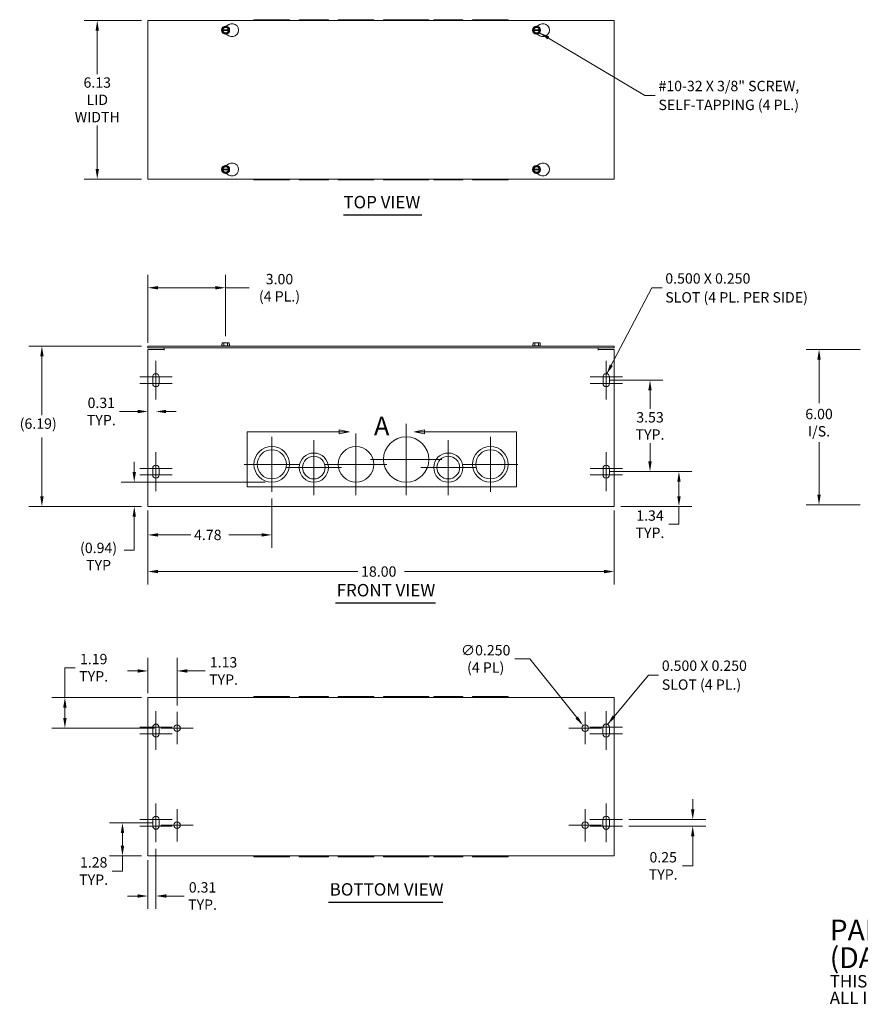
# Model space of a CAD drawing. Units: inches. Extents: x 6.3 to 64.1, y 2.1 to 40.1.
# Drawn here: x 6.3 to 38.8, y 2.1 to 40.1 of the extents above; entities that cross this region are included whole.
import ezdxf

# ---------------------------------------------------------------- set-up
doc = ezdxf.new("R2010")
doc.units = ezdxf.units.IN
doc.header["$LTSCALE"] = 4
doc.header["$MEASUREMENT"] = 0
for name, color, linetype, lineweight in [('Center Mark (ANSI)', 7, 'Continuous', 5), ('Detail Boundary (ANSI)', 7, 'Continuous', 5), ('Dimension (ANSI)', 7, 'Continuous', 5), ('Symbol (ANSI)', 7, 'Continuous', 5), ('Visible (ANSI)', 7, 'Continuous', 5)]:
    doc.layers.add(name, color=color, linetype=linetype, lineweight=lineweight)
doc.styles.add('Label Text (ANSI)', font='tahoma.ttf')
doc.styles.add('Note Text (ANSI)', font='RomanS.shx')
doc.styles.add('ROMANS', font='romans.shx')
doc.styles.add('Text Style168', font='tahoma.ttf')
doc.dimstyles.new('Default (ANSI)', dxfattribs={"dimscale": 4, "dimtxt": 0.1, "dimasz": 0.098425, "dimexe": 0.125, "dimexo": 0.0625, "dimgap": 0.031496, "dimtad": 0, "dimtih": 1, "dimtoh": 1, "dimrnd": 1e-08, "dimzin": 0, "dimdsep": 46, "dimtxsty": 'ROMANS', "dimcen": 0.09, "dimdle": 0.393701, "dimclrd": 256, "dimclre": 256, "dimclrt": 256, "dimadec": 0, "dimazin": 0, "dimtfac": 1, "dimtofl": 0, "dimtmove": 0, "dimatfit": 3, "dimfxl": 1, "dimtolj": 1, "dimtzin": 0, "dimlwd": -1, "dimlwe": -1, "dimarcsym": 0})
doc.dimstyles.new('Default (ANSI)$7', dxfattribs={"dimscale": 4, "dimtxt": 0.1, "dimasz": 0.098425, "dimexe": 0.125, "dimexo": 0.0625, "dimgap": 0.031496, "dimtad": 0, "dimtih": 1, "dimtoh": 1, "dimrnd": 1e-08, "dimzin": 0, "dimdsep": 46, "dimtxsty": 'ROMANS', "dimcen": 0.09, "dimdle": 0.393701, "dimclrd": 256, "dimclre": 256, "dimclrt": 256, "dimadec": 0, "dimazin": 0, "dimtfac": 1, "dimtofl": 0, "dimtmove": 0, "dimatfit": 3, "dimfxl": 1, "dimtolj": 1, "dimtzin": 0, "dimlwd": -1, "dimlwe": -1, "dimarcsym": 0})

# ---------------------------------------------------------------- blocks, each defined once
blk = doc.blocks.new('*D4')
at = {"layer": 'Defpoints', "color": 0, "transparency": 16777216}
for p in [(9.329, 40.047), (11.283, 40.047), (11.283, 33.922)]:
    blk.add_point(p, dxfattribs=at)
at = {"layer": 'Dimension (ANSI)', "transparency": 16777216}
for p, q in [((11.033, 40.047), (8.829, 40.047)), ((9.329, 39.654), (9.329, 37.979)), ((9.329, 34.316), (9.329, 35.99)), ((11.033, 33.922), (8.829, 33.922))]:
    blk.add_line(p, q, dxfattribs=at)
for points in [[(9.263, 39.654), (9.394, 39.654), (9.329, 40.047)], [(9.263, 34.316), (9.394, 34.316), (9.329, 33.922)]]:
    blk.add_solid(points, dxfattribs=at)
at = {"layer": 'Dimension (ANSI)', "transparency": 16777216, "insert": (9.329, 36.985), "char_height": 0.4, "attachment_point": 5, "style": 'ROMANS'}
blk.add_mtext('\\A1;\\fromans|b0|i0;\\H0.4000;6.13\\P\\fromans|b0|i0;\\H0.4000;LID\\P\\fromans|b0|i0;\\H0.4000;WIDTH', dxfattribs=at)
blk = doc.blocks.new('*D5')
at = {"layer": 'Defpoints', "color": 0, "transparency": 16777216}
for p in [(7.193, 27.47), (11.283, 27.47), (11.283, 21.283)]:
    blk.add_point(p, dxfattribs=at)
at = {"layer": 'Dimension (ANSI)', "transparency": 16777216}
for p, q in [((11.033, 27.47), (6.693, 27.47)), ((7.193, 27.077), (7.193, 24.807)), ((7.193, 21.676), (7.193, 23.946)), ((11.033, 21.283), (6.693, 21.283))]:
    blk.add_line(p, q, dxfattribs=at)
for points in [[(7.128, 27.077), (7.259, 27.077), (7.193, 27.47)], [(7.128, 21.676), (7.259, 21.676), (7.193, 21.283)]]:
    blk.add_solid(points, dxfattribs=at)
at = {"layer": 'Dimension (ANSI)', "transparency": 16777216, "insert": (6.336, 24.681), "char_height": 0.4, "attachment_point": 1, "style": 'ROMANS'}
blk.add_mtext('\\A1;(6.19)', dxfattribs=at)
blk = doc.blocks.new('*D6')
at = {"layer": 'Defpoints', "color": 0, "transparency": 16777216}
for p in [(11.283, 29.727), (14.283, 27.605), (11.283, 27.345)]:
    blk.add_point(p, dxfattribs=at)
at = {"layer": 'Dimension (ANSI)', "transparency": 16777216}
for p, q in [((11.283, 27.595), (11.283, 30.227)), ((14.283, 27.855), (14.283, 30.227)), ((11.676, 29.727), (13.889, 29.727)), ((14.283, 29.727), (15.189, 29.727))]:
    blk.add_line(p, q, dxfattribs=at)
for points in [[(11.676, 29.793), (11.676, 29.662), (11.283, 29.727)], [(13.889, 29.793), (13.889, 29.662), (14.283, 29.727)]]:
    blk.add_solid(points, dxfattribs=at)
at = {"layer": 'Dimension (ANSI)', "transparency": 16777216, "insert": (16.362, 29.727), "char_height": 0.4, "attachment_point": 5, "style": 'ROMANS'}
blk.add_mtext('\\A1;\\fromans|b0|i0;\\H0.4000;3.00\\P\\fromans|b0|i0;\\H0.4000;(4 PL.)', dxfattribs=at)
blk = doc.blocks.new('*D7')
at = {"layer": 'Defpoints', "color": 0, "transparency": 16777216}
for p in [(10.302, 9.067), (11.72, 9.067), (11.283, 7.785)]:
    blk.add_point(p, dxfattribs=at)
at = {"layer": 'Dimension (ANSI)', "transparency": 16777216}
for p, q in [((11.47, 9.067), (9.802, 9.067)), ((10.302, 8.673), (10.302, 8.179)), ((11.033, 7.785), (9.802, 7.785)), ((10.302, 7.785), (10.302, 7.204)), ((10.302, 7.204), (9.908, 7.204))]:
    blk.add_line(p, q, dxfattribs=at)
for points in [[(10.236, 8.673), (10.367, 8.673), (10.302, 9.067)], [(10.236, 8.179), (10.367, 8.179), (10.302, 7.785)]]:
    blk.add_solid(points, dxfattribs=at)
at = {"layer": 'Dimension (ANSI)', "transparency": 16777216, "insert": (9.191, 7.204), "char_height": 0.4, "attachment_point": 5, "style": 'ROMANS'}
blk.add_mtext('\\A1;\\fromans|b0|i0;\\H0.4000;1.28\\P\\fromans|b0|i0;\\H0.4000;TYP.', dxfattribs=at)
blk = doc.blocks.new('*D8')
at = {"layer": 'Defpoints', "color": 0, "transparency": 16777216}
for p in [(11.595, 8.317), (11.283, 7.879), (11.283, 6.239)]:
    blk.add_point(p, dxfattribs=at)
at = {"layer": 'Dimension (ANSI)', "transparency": 16777216}
for p, q in [((11.595, 8.067), (11.595, 5.739)), ((11.283, 7.629), (11.283, 5.739)), ((10.889, 6.239), (10.495, 6.239)), ((11.989, 6.239), (12.685, 6.239))]:
    blk.add_line(p, q, dxfattribs=at)
for points in [[(10.889, 6.304), (10.889, 6.173), (11.283, 6.239)], [(11.989, 6.304), (11.989, 6.173), (11.595, 6.239)]]:
    blk.add_solid(points, dxfattribs=at)
at = {"layer": 'Dimension (ANSI)', "transparency": 16777216, "insert": (13.392, 6.239), "char_height": 0.4, "attachment_point": 5, "style": 'ROMANS'}
blk.add_mtext('\\A1;\\fromans|b0|i0;\\H0.4000;0.31\\P\\fromans|b0|i0;\\H0.4000;TYP.', dxfattribs=at)
blk = doc.blocks.new('*D9')
at = {"layer": 'Defpoints', "color": 0, "transparency": 16777216}
for p in [(11.283, 21.376), (29.283, 21.376), (29.283, 18.769)]:
    blk.add_point(p, dxfattribs=at)
at = {"layer": 'Dimension (ANSI)', "transparency": 16777216}
for p, q in [((11.283, 21.126), (11.283, 18.269)), ((29.283, 21.126), (29.283, 18.269)), ((11.676, 18.769), (19.385, 18.769)), ((28.889, 18.769), (21.18, 18.769))]:
    blk.add_line(p, q, dxfattribs=at)
for points in [[(11.676, 18.834), (11.676, 18.703), (11.283, 18.769)], [(28.889, 18.834), (28.889, 18.703), (29.283, 18.769)]]:
    blk.add_solid(points, dxfattribs=at)
at = {"layer": 'Dimension (ANSI)', "transparency": 16777216, "insert": (19.511, 18.969), "char_height": 0.4, "attachment_point": 1, "style": 'ROMANS'}
blk.add_mtext('\\A1;18.00', dxfattribs=at)
blk = doc.blocks.new('*D10')
at = {"layer": 'Defpoints', "color": 0, "transparency": 16777216}
for p in [(11.283, 13.91), (8.081, 12.723), (11.783, 12.723)]:
    blk.add_point(p, dxfattribs=at)
at = {"layer": 'Dimension (ANSI)', "transparency": 16777216}
for p, q in [((8.081, 13.91), (8.081, 15.056)), ((8.081, 15.056), (8.475, 15.056)), ((11.033, 13.91), (7.581, 13.91)), ((8.081, 13.116), (8.081, 13.517)), ((11.533, 12.723), (7.581, 12.723))]:
    blk.add_line(p, q, dxfattribs=at)
for points in [[(8.015, 13.517), (8.146, 13.517), (8.081, 13.91)], [(8.015, 13.116), (8.146, 13.116), (8.081, 12.723)]]:
    blk.add_solid(points, dxfattribs=at)
at = {"layer": 'Dimension (ANSI)', "transparency": 16777216, "insert": (9.191, 15.056), "char_height": 0.4, "attachment_point": 5, "style": 'ROMANS'}
blk.add_mtext('\\A1;\\fromans|b0|i0;\\H0.4000;1.19\\P\\fromans|b0|i0;\\H0.4000;TYP.', dxfattribs=at)
blk = doc.blocks.new('*D11')
at = {"layer": 'Defpoints', "color": 0, "transparency": 16777216}
for p in [(11.283, 14.93), (11.283, 13.817), (12.408, 13.348)]:
    blk.add_point(p, dxfattribs=at)
at = {"layer": 'Dimension (ANSI)', "transparency": 16777216}
for p, q in [((11.283, 14.067), (11.283, 15.43)), ((12.408, 13.598), (12.408, 15.43)), ((10.889, 14.93), (10.495, 14.93)), ((12.801, 14.93), (13.488, 14.93))]:
    blk.add_line(p, q, dxfattribs=at)
for points in [[(10.889, 14.996), (10.889, 14.864), (11.283, 14.93)], [(12.801, 14.996), (12.801, 14.864), (12.408, 14.93)]]:
    blk.add_solid(points, dxfattribs=at)
at = {"layer": 'Dimension (ANSI)', "transparency": 16777216, "insert": (14.204, 14.93), "char_height": 0.4, "attachment_point": 5, "style": 'ROMANS'}
blk.add_mtext('\\A1;\\fromans|b0|i0;\\H0.4000;1.13\\P\\fromans|b0|i0;\\H0.4000;TYP.', dxfattribs=at)
blk = doc.blocks.new('*D12')
at = {"layer": 'Defpoints', "color": 0, "transparency": 16777216}
for p in [(37.185, 27.345), (39.026, 27.345), (39.026, 21.345)]:
    blk.add_point(p, dxfattribs=at)
at = {"layer": 'Dimension (ANSI)', "transparency": 16777216}
for p, q in [((38.776, 27.345), (36.685, 27.345)), ((37.185, 26.952), (37.185, 25.272)), ((37.185, 21.739), (37.185, 23.764)), ((38.776, 21.345), (36.685, 21.345))]:
    blk.add_line(p, q, dxfattribs=at)
for points in [[(37.119, 26.952), (37.25, 26.952), (37.185, 27.345)], [(37.119, 21.739), (37.25, 21.739), (37.185, 21.345)]]:
    blk.add_solid(points, dxfattribs=at)
at = {"layer": 'Dimension (ANSI)', "transparency": 16777216, "insert": (37.185, 24.518), "char_height": 0.4, "attachment_point": 5, "style": 'ROMANS'}
blk.add_mtext('\\A1;\\fromans|b0|i0;\\H0.4000;6.00\\P\\fromans|b0|i0;\\H0.4000;I/S.', dxfattribs=at)
blk = doc.blocks.new('*D14')
at = {"layer": 'Defpoints', "color": 0, "transparency": 16777216}
for p in [(28.848, 22.626), (31.778, 22.626), (29.283, 21.283)]:
    blk.add_point(p, dxfattribs=at)
at = {"layer": 'Dimension (ANSI)', "transparency": 16777216}
for p, q in [((29.098, 22.626), (32.278, 22.626)), ((31.778, 22.233), (31.778, 21.676)), ((29.533, 21.283), (32.278, 21.283)), ((31.778, 21.283), (31.778, 20.597)), ((31.778, 20.597), (31.385, 20.597))]:
    blk.add_line(p, q, dxfattribs=at)
for points in [[(31.713, 22.233), (31.844, 22.233), (31.778, 22.626)], [(31.713, 21.676), (31.844, 21.676), (31.778, 21.283)]]:
    blk.add_solid(points, dxfattribs=at)
at = {"layer": 'Dimension (ANSI)', "transparency": 16777216, "insert": (30.661, 20.597), "char_height": 0.4, "attachment_point": 5, "style": 'ROMANS'}
blk.add_mtext('\\A1;\\fromans|b0|i0;\\H0.4000;1.34\\P\\fromans|b0|i0;\\H0.4000;TYP.', dxfattribs=at)
blk = doc.blocks.new('*D16')
at = {"layer": 'Defpoints', "color": 0, "transparency": 16777216}
for p in [(16.064, 21.845), (11.283, 21.376), (16.064, 20.183)]:
    blk.add_point(p, dxfattribs=at)
at = {"layer": 'Dimension (ANSI)', "transparency": 16777216}
for p, q in [((16.064, 21.595), (16.064, 19.683)), ((11.283, 21.126), (11.283, 19.683)), ((11.676, 20.183), (12.938, 20.183)), ((15.67, 20.183), (14.409, 20.183))]:
    blk.add_line(p, q, dxfattribs=at)
for points in [[(11.676, 20.248), (11.676, 20.117), (11.283, 20.183)], [(15.67, 20.248), (15.67, 20.117), (16.064, 20.183)]]:
    blk.add_solid(points, dxfattribs=at)
at = {"layer": 'Dimension (ANSI)', "transparency": 16777216, "insert": (13.064, 20.383), "char_height": 0.4, "attachment_point": 1, "style": 'ROMANS'}
blk.add_mtext('\\A1;4.78', dxfattribs=at)
blk = doc.blocks.new('2dDetail0')
at = {"layer": 'Detail Boundary (ANSI)', "linetype": 'Continuous'}
for p, q in [((4.7643, 6.0407), (4.6663, 6.0602)), ((4.6663, 6.0602), (4.6663, 6.0212)), ((4.6663, 6.0407), (4.7643, 6.0407)), ((4.6663, 6.0212), (4.7643, 6.0407)), ((5.4909, 6.0602), (5.3929, 6.0407)), ((5.4909, 6.0407), (5.3929, 6.0407)), ((5.3929, 6.0407), (5.4909, 6.0212)), ((5.4909, 6.0212), (5.4909, 6.0602))]:
    blk.add_line(p, q, dxfattribs=at)
at = {"layer": 'Detail Boundary (ANSI)', "flags": 128}
blk.add_lwpolyline([(4.6663, 6.0407), (3.779, 6.0407), (3.779, 5.5115), (6.3782, 5.5115), (6.3782, 6.0407), (5.4909, 6.0407)], dxfattribs=at)
at = {"layer": 'Detail Boundary (ANSI)', "linetype": 'Continuous', "flags": 128}
for points in [[(4.6663, 6.0212), (4.7643, 6.0407), (4.6663, 6.0602), (4.6663, 6.0212)], [(5.4909, 6.0602), (5.3929, 6.0407), (5.4909, 6.0212), (5.4909, 6.0602)]]:
    blk.add_lwpolyline(points, dxfattribs=at)
at = {"layer": 'Detail Boundary (ANSI)'}
for points in [[(4.6663, 6.0212), (4.7643, 6.0407), (4.6663, 6.0602), (4.6663, 6.0212)], [(5.4909, 6.0602), (5.3929, 6.0407), (5.4909, 6.0212), (5.4909, 6.0602)]]:
    blk.add_solid(points, dxfattribs=at)
at = {"layer": 'Detail Boundary (ANSI)', "insert": (5.002, 5.9507), "char_height": 0.18, "attachment_point": 7, "style": 'Label Text (ANSI)'}
blk.add_mtext('A', dxfattribs=at)
blk = doc.blocks.new('*D23')
at = {"layer": 'Defpoints', "color": 0, "transparency": 16777216}
for p in [(28.848, 26.158), (30.661, 26.158), (28.848, 22.626)]:
    blk.add_point(p, dxfattribs=at)
at = {"layer": 'Dimension (ANSI)', "transparency": 16777216}
for p, q in [((29.098, 26.158), (31.161, 26.158)), ((30.661, 25.764), (30.661, 25.053)), ((30.661, 23.02), (30.661, 23.73)), ((29.098, 22.626), (31.161, 22.626))]:
    blk.add_line(p, q, dxfattribs=at)
for points in [[(30.595, 25.764), (30.726, 25.764), (30.661, 26.158)], [(30.595, 23.02), (30.726, 23.02), (30.661, 22.626)]]:
    blk.add_solid(points, dxfattribs=at)
at = {"layer": 'Dimension (ANSI)', "transparency": 16777216, "insert": (30.661, 24.391), "char_height": 0.4, "attachment_point": 5, "style": 'ROMANS'}
blk.add_mtext('\\A1;\\fromans|b0|i0;\\H0.4000;3.53\\P\\fromans|b0|i0;\\H0.4000;TYP.', dxfattribs=at)
blk = doc.blocks.new('*D24')
at = {"layer": 'Defpoints', "color": 0, "transparency": 16777216}
for p in [(16.064, 22.22), (10.757, 21.283), (11.283, 21.283)]:
    blk.add_point(p, dxfattribs=at)
at = {"layer": 'Dimension (ANSI)', "transparency": 16777216}
for p, q in [((10.757, 22.614), (10.757, 23.008)), ((15.814, 22.22), (10.257, 22.22)), ((11.033, 21.283), (10.257, 21.283)), ((10.757, 20.889), (10.757, 19.595)), ((10.757, 19.595), (10.363, 19.595))]:
    blk.add_line(p, q, dxfattribs=at)
for points in [[(10.691, 22.614), (10.822, 22.614), (10.757, 22.22)], [(10.691, 20.889), (10.822, 20.889), (10.757, 21.283)]]:
    blk.add_solid(points, dxfattribs=at)
at = {"layer": 'Dimension (ANSI)', "transparency": 16777216, "insert": (9.38, 19.881), "char_height": 0.4, "attachment_point": 2, "style": 'ROMANS'}
blk.add_mtext('\\A1;(0.94)\\PTYP', dxfattribs=at)
blk = doc.blocks.new('*D25')
at = {"layer": 'Defpoints', "color": 0, "transparency": 16777216}
for p in [(28.08, 12.82), (28.236, 12.625)]:
    blk.add_point(p, dxfattribs=at)
at = {"layer": 'Dimension (ANSI)', "transparency": 16777216}
for p, q in [((25.441, 15.397), (26.02, 15.397)), ((26.02, 15.397), (27.834, 13.128)), ((28.158, 12.363), (28.158, 13.083)), ((27.798, 12.723), (28.518, 12.723))]:
    blk.add_line(p, q, dxfattribs=at)
blk.add_solid([(27.885, 13.169), (27.783, 13.087), (28.08, 12.82)], dxfattribs=at)
at = {"layer": 'Dimension (ANSI)', "transparency": 16777216, "insert": (24.319, 15.397), "char_height": 0.4, "attachment_point": 5, "style": 'ROMANS'}
blk.add_mtext('\\A1;\\fromans|b0|i0;\\H0.4000;∅0.250\\P\\fromans|b0|i0;\\H0.4000;(4 PL)', dxfattribs=at)
blk = doc.blocks.new('*D26')
at = {"layer": 'Defpoints', "color": 0, "transparency": 16777216}
for p in [(29.595, 9.192), (32.31, 9.192), (29.595, 8.942)]:
    blk.add_point(p, dxfattribs=at)
at = {"layer": 'Dimension (ANSI)', "transparency": 16777216}
for p, q in [((32.31, 9.585), (32.31, 9.979)), ((29.845, 9.192), (32.81, 9.192)), ((29.845, 8.942), (32.81, 8.942)), ((32.31, 8.548), (32.31, 7.402)), ((32.31, 7.402), (31.916, 7.402))]:
    blk.add_line(p, q, dxfattribs=at)
for points in [[(32.244, 9.585), (32.375, 9.585), (32.31, 9.192)], [(32.244, 8.548), (32.375, 8.548), (32.31, 8.942)]]:
    blk.add_solid(points, dxfattribs=at)
at = {"layer": 'Dimension (ANSI)', "transparency": 16777216, "insert": (31.17, 7.402), "char_height": 0.4, "attachment_point": 5, "style": 'ROMANS'}
blk.add_mtext('\\A1;\\fromans|b0|i0;\\H0.4000;0.25\\P\\fromans|b0|i0;\\H0.4000;TYP.', dxfattribs=at)
blk = doc.blocks.new('*D27')
at = {"layer": 'Defpoints', "color": 0, "transparency": 16777216}
for p in [(11.593, 26.033), (11.283, 24.949), (11.593, 24.949)]:
    blk.add_point(p, dxfattribs=at)
at = {"layer": 'Dimension (ANSI)', "transparency": 16777216}
for p, q in [((10.889, 24.949), (10.193, 24.949)), ((11.986, 24.949), (12.38, 24.949))]:
    blk.add_line(p, q, dxfattribs=at)
for points in [[(10.889, 25.014), (10.889, 24.883), (11.283, 24.949)], [(11.986, 25.014), (11.986, 24.883), (11.593, 24.949)]]:
    blk.add_solid(points, dxfattribs=at)
at = {"layer": 'Dimension (ANSI)', "transparency": 16777216, "insert": (9.486, 24.949), "char_height": 0.4, "attachment_point": 5, "style": 'ROMANS'}
blk.add_mtext('\\A1;\\fromans|b0|i0;\\H0.4000;0.31\\P\\fromans|b0|i0;\\H0.4000;TYP.', dxfattribs=at)

msp = doc.modelspace()

# ---------------------------------------------------------------- linework, layer by layer
at = {"layer": 'Center Mark (ANSI)', "linetype": 'Continuous'}
for p, q in [((11.59271, 26.90774), (11.59271, 25.78274)), ((28.97271, 26.90774), (28.97271, 25.78274)), ((12.21771, 26.28274), (10.96771, 26.28274)), ((11.59271, 26.53274), (11.59271, 25.40774)), ((29.59771, 26.28274), (28.34771, 26.28274)), ((28.97271, 26.53274), (28.97271, 25.40774)), ((12.21771, 26.03274), (10.96771, 26.03274)), ((29.59771, 26.03274), (28.34771, 26.03274)), ((21.25146, 24.47024), (21.25146, 21.72024)), ((16.06396, 23.97024), (16.06396, 21.84524)), ((19.31396, 24.09524), (19.31396, 21.72024)), ((24.50146, 23.97024), (24.50146, 21.84524)), ((17.68896, 23.84524), (17.68896, 21.72024)), ((22.87646, 23.84524), (22.87646, 21.72024)), ((11.59271, 23.37649), (11.59271, 22.25149)), ((28.97271, 23.37649), (28.97271, 22.25149)), ((11.59271, 23.00149), (11.59271, 21.87649)), ((17.12646, 22.90774), (15.00146, 22.90774)), ((20.50146, 22.90774), (18.12646, 22.90774)), ((22.62646, 23.09524), (19.87646, 23.09524)), ((25.56396, 22.90774), (23.43896, 22.90774)), ((28.97271, 23.00149), (28.97271, 21.87649)), ((12.21771, 22.75149), (10.96771, 22.75149)), ((12.21771, 22.50149), (10.96771, 22.50149)), ((18.75146, 22.78274), (16.62646, 22.78274)), ((23.93896, 22.78274), (21.81396, 22.78274)), ((29.59771, 22.75149), (28.34771, 22.75149)), ((29.59771, 22.50149), (28.34771, 22.50149)), ((11.59521, 13.37904), (11.59521, 12.25404)), ((11.59521, 13.37904), (11.59521, 12.25404)), ((12.40771, 13.34779), (12.40771, 12.09779)), ((28.15771, 13.34779), (28.15771, 12.09779)), ((28.97021, 13.37904), (28.97021, 12.25404)), ((11.59521, 13.00404), (11.59521, 11.87904)), ((28.97021, 13.00404), (28.97021, 11.87904)), ((12.22021, 12.75404), (10.97021, 12.75404)), ((12.22021, 12.75404), (10.97021, 12.75404)), ((13.03271, 12.72279), (11.78271, 12.72279)), ((28.78271, 12.72279), (27.53271, 12.72279)), ((29.59521, 12.75404), (28.34521, 12.75404)), ((12.22021, 12.50404), (10.97021, 12.50404)), ((29.59521, 12.50404), (28.34521, 12.50404)), ((11.59521, 9.81654), (11.59521, 8.69154)), ((12.40771, 9.59779), (12.40771, 8.34779)), ((28.15771, 9.59779), (28.15771, 8.34779)), ((28.97021, 9.81654), (28.97021, 8.69154)), ((12.22021, 9.19154), (10.97021, 9.19154)), ((11.59521, 9.44154), (11.59521, 8.31654)), ((29.59521, 9.19154), (28.34521, 9.19154)), ((28.97021, 9.44154), (28.97021, 8.31654)), ((12.22021, 8.94154), (10.97021, 8.94154)), ((13.03271, 8.97279), (11.78271, 8.97279)), ((28.78271, 8.97279), (27.53271, 8.97279)), ((29.59521, 8.94154), (28.34521, 8.94154))]:
    msp.add_line(p, q, dxfattribs=at)
at = {"layer": 'Symbol (ANSI)', "lineweight": 30}
for p, q in [((18.82847, 32.54553), (21.85706, 32.54553)), ((18.51946, 17.56091), (22.37852, 17.56091)), ((18.25082, 6.00643), (22.66573, 6.00643))]:
    msp.add_line(p, q, dxfattribs=at)
at = {"layer": 'Visible (ANSI)'}
for p, q in [((11.28271, 33.92248), (11.28271, 40.04748)), ((11.28271, 40.04748), (29.28271, 40.04748)), ((16.75146, 40.07848), (15.37646, 40.07848)), ((15.37646, 40.07848), (15.37646, 40.04748)), ((16.75146, 40.07848), (16.75146, 40.04748)), ((18.25146, 40.07848), (17.12646, 40.07848)), ((17.12646, 40.07848), (17.12646, 40.04748)), ((18.25146, 40.07848), (18.25146, 40.04748)), ((20.00146, 40.07848), (18.62646, 40.07848)), ((18.62646, 40.07848), (18.62646, 40.04748)), ((20.00146, 40.07848), (20.00146, 40.04748)), ((22.12646, 40.07848), (20.37646, 40.07848)), ((20.37646, 40.07848), (20.37646, 40.04748)), ((22.12646, 40.07848), (22.12646, 40.04748)), ((23.43896, 40.07848), (22.31396, 40.07848)), ((22.31396, 40.07848), (22.31396, 40.04748)), ((23.43896, 40.07848), (23.43896, 40.04748)), ((25.18896, 40.07848), (23.81396, 40.07848)), ((23.81396, 40.07848), (23.81396, 40.04748)), ((25.18896, 40.07848), (25.18896, 40.04748)), ((29.28271, 40.04748), (29.28271, 33.92248)), ((14.13837, 39.67448), (14.14559, 39.68698)), ((14.14559, 39.66198), (14.13837, 39.67448)), ((14.14559, 39.68698), (14.21054, 39.79948)), ((14.14559, 39.68698), (14.16336, 39.68698)), ((14.16336, 39.66198), (14.14559, 39.66198)), ((14.21054, 39.54948), (14.14559, 39.66198)), ((14.17845, 39.68698), (14.38696, 39.68698)), ((14.38696, 39.66198), (14.17845, 39.66198)), ((14.21054, 39.79948), (14.35487, 39.79948)), ((14.35487, 39.54948), (14.21054, 39.54948)), ((14.3014, 39.82961), (14.40771, 39.89098)), ((14.35487, 39.79948), (14.41983, 39.68698)), ((14.41983, 39.66198), (14.35487, 39.54948)), ((14.40205, 39.68698), (14.41983, 39.68698)), ((14.41983, 39.66198), (14.40205, 39.66198)), ((14.41983, 39.68698), (14.42704, 39.67448)), ((14.42704, 39.67448), (14.41983, 39.66198)), ((26.13837, 39.67448), (26.14559, 39.68698)), ((26.14559, 39.66198), (26.13837, 39.67448)), ((26.14559, 39.68698), (26.21054, 39.79948)), ((26.14559, 39.68698), (26.16336, 39.68698)), ((26.16336, 39.66198), (26.14559, 39.66198)), ((26.21054, 39.54948), (26.14559, 39.66198)), ((26.17845, 39.68698), (26.38696, 39.68698)), ((26.38696, 39.66198), (26.17845, 39.66198)), ((26.21054, 39.79948), (26.35487, 39.79948)), ((26.35487, 39.54948), (26.21054, 39.54948)), ((26.3014, 39.82961), (26.40771, 39.89098)), ((26.35487, 39.79948), (26.41983, 39.68698)), ((26.41983, 39.66198), (26.35487, 39.54948)), ((26.40205, 39.68698), (26.41983, 39.68698)), ((26.41983, 39.66198), (26.40205, 39.66198)), ((26.41983, 39.68698), (26.42704, 39.67448)), ((26.42704, 39.67448), (26.41983, 39.66198)), ((14.40771, 39.45797), (14.3014, 39.51935)), ((26.40771, 39.45797), (26.3014, 39.51935)), ((14.13837, 34.29548), (14.14559, 34.30798)), ((14.14559, 34.28298), (14.13837, 34.29548)), ((14.14559, 34.30798), (14.21054, 34.42048)), ((14.14559, 34.30798), (14.16336, 34.30798)), ((14.16336, 34.28298), (14.14559, 34.28298)), ((14.21054, 34.17048), (14.14559, 34.28298)), ((14.17845, 34.30798), (14.38696, 34.30798)), ((14.38696, 34.28298), (14.17845, 34.28298)), ((14.21054, 34.42048), (14.35487, 34.42048)), ((14.3014, 34.45061), (14.40771, 34.51198)), ((14.35487, 34.42048), (14.41983, 34.30798)), ((14.41983, 34.28298), (14.35487, 34.17048)), ((14.40205, 34.30798), (14.41983, 34.30798)), ((14.41983, 34.28298), (14.40205, 34.28298)), ((14.41983, 34.30798), (14.42704, 34.29548)), ((14.42704, 34.29548), (14.41983, 34.28298)), ((26.13837, 34.29548), (26.14559, 34.30798)), ((26.14559, 34.28298), (26.13837, 34.29548)), ((26.14559, 34.30798), (26.21054, 34.42048)), ((26.14559, 34.30798), (26.16336, 34.30798)), ((26.16336, 34.28298), (26.14559, 34.28298)), ((26.21054, 34.17048), (26.14559, 34.28298)), ((26.17845, 34.30798), (26.38696, 34.30798)), ((26.38696, 34.28298), (26.17845, 34.28298)), ((26.21054, 34.42048), (26.35487, 34.42048)), ((26.3014, 34.45061), (26.40771, 34.51198)), ((26.35487, 34.42048), (26.41983, 34.30798)), ((26.41983, 34.28298), (26.35487, 34.17048)), ((26.40205, 34.30798), (26.41983, 34.30798)), ((26.41983, 34.28298), (26.40205, 34.28298)), ((26.41983, 34.30798), (26.42704, 34.29548)), ((26.42704, 34.29548), (26.41983, 34.28298)), ((29.28271, 33.92248), (11.28271, 33.92248)), ((14.35487, 34.17048), (14.21054, 34.17048)), ((14.40771, 34.07897), (14.3014, 34.14035)), ((15.37646, 33.92248), (15.37646, 33.89148)), ((16.75146, 33.89148), (15.37646, 33.89148)), ((16.75146, 33.92248), (16.75146, 33.89148)), ((17.12646, 33.92248), (17.12646, 33.89148)), ((18.25146, 33.89148), (17.12646, 33.89148)), ((18.25146, 33.92248), (18.25146, 33.89148)), ((18.62646, 33.92248), (18.62646, 33.89148)), ((20.00146, 33.89148), (18.62646, 33.89148)), ((20.00146, 33.92248), (20.00146, 33.89148)), ((20.37646, 33.92248), (20.37646, 33.89148)), ((22.12646, 33.89148), (20.37646, 33.89148)), ((22.12646, 33.92248), (22.12646, 33.89148)), ((22.31396, 33.92248), (22.31396, 33.89148)), ((23.43896, 33.89148), (22.31396, 33.89148)), ((23.43896, 33.92248), (23.43896, 33.89148)), ((23.81396, 33.92248), (23.81396, 33.89148)), ((25.18896, 33.89148), (23.81396, 33.89148)), ((25.18896, 33.92248), (25.18896, 33.89148)), ((26.35487, 34.17048), (26.21054, 34.17048)), ((26.40771, 34.07897), (26.3014, 34.14035)), ((29.28271, 27.47024), (11.28271, 27.47024)), ((11.28271, 27.40774), (11.28271, 27.47024)), ((11.28271, 27.40774), (29.28271, 27.40774)), ((11.90771, 27.40774), (11.90771, 27.31399)), ((14.13837, 27.49024), (14.12646, 27.481)), ((14.12646, 27.481), (14.43896, 27.481)), ((14.12646, 27.47024), (14.12646, 27.481)), ((14.14559, 27.54524), (14.13837, 27.54524)), ((14.13837, 27.49024), (14.13837, 27.54524)), ((14.21054, 27.49024), (14.13837, 27.49024)), ((14.14559, 27.60524), (14.14559, 27.54524)), ((14.21054, 27.60524), (14.14559, 27.60524)), ((14.35487, 27.60524), (14.21054, 27.60524)), ((14.21054, 27.49024), (14.21054, 27.60524)), ((14.35487, 27.49024), (14.21054, 27.49024)), ((14.41983, 27.60524), (14.35487, 27.60524)), ((14.35487, 27.49024), (14.35487, 27.60524)), ((14.42704, 27.49024), (14.35487, 27.49024)), ((14.41983, 27.54524), (14.41983, 27.60524)), ((14.42704, 27.54524), (14.41983, 27.54524)), ((14.42704, 27.49024), (14.42704, 27.54524)), ((14.42704, 27.49024), (14.43896, 27.481)), ((14.43896, 27.47024), (14.43896, 27.481)), ((26.13837, 27.49024), (26.12646, 27.481)), ((26.12646, 27.481), (26.43896, 27.481)), ((26.12646, 27.47024), (26.12646, 27.481)), ((26.14559, 27.54524), (26.13837, 27.54524)), ((26.13837, 27.49024), (26.13837, 27.54524)), ((26.21054, 27.49024), (26.13837, 27.49024)), ((26.14559, 27.60524), (26.14559, 27.54524)), ((26.21054, 27.60524), (26.14559, 27.60524)), ((26.35487, 27.60524), (26.21054, 27.60524)), ((26.21054, 27.49024), (26.21054, 27.60524)), ((26.35487, 27.49024), (26.21054, 27.49024)), ((26.41983, 27.60524), (26.35487, 27.60524)), ((26.35487, 27.49024), (26.35487, 27.60524)), ((26.42704, 27.49024), (26.35487, 27.49024)), ((26.41983, 27.54524), (26.41983, 27.60524)), ((26.42704, 27.54524), (26.41983, 27.54524)), ((26.42704, 27.49024), (26.42704, 27.54524)), ((26.42704, 27.49024), (26.43896, 27.481)), ((26.43896, 27.47024), (26.43896, 27.481)), ((28.65771, 27.31399), (28.65771, 27.40774)), ((29.28271, 27.40774), (29.28271, 27.47024)), ((11.28271, 27.34524), (11.90751, 27.34524)), ((11.28271, 21.37649), (11.28271, 27.34524)), ((11.90751, 27.31379), (11.90751, 27.34524)), ((11.90771, 27.31379), (11.90751, 27.31379)), ((11.90771, 27.31399), (11.90771, 27.31379)), ((28.65771, 27.31379), (28.65771, 27.31399)), ((28.65791, 27.31379), (28.65771, 27.31379)), ((28.65791, 27.34524), (28.65791, 27.31379)), ((28.65791, 27.34524), (29.28271, 27.34524)), ((29.28271, 27.34524), (29.28271, 21.37649)), ((11.46771, 26.03274), (11.46771, 26.28274)), ((11.71771, 26.28274), (11.71771, 26.03274)), ((28.84771, 26.03274), (28.84771, 26.28274)), ((29.09771, 26.28274), (29.09771, 26.03274)), ((11.46771, 22.50149), (11.46771, 22.75149)), ((11.71771, 22.75149), (11.71771, 22.50149)), ((28.84771, 22.50149), (28.84771, 22.75149)), ((29.09771, 22.75149), (29.09771, 22.50149)), ((11.28271, 21.37649), (11.28271, 21.28274)), ((29.28271, 21.28274), (29.28271, 21.37649)), ((29.28271, 21.28274), (11.28271, 21.28274)), ((11.28271, 13.91029), (29.28271, 13.91029)), ((11.28271, 13.91029), (11.28271, 13.81654)), ((11.28271, 7.87904), (11.28271, 13.81654)), ((15.37646, 13.94129), (16.75146, 13.94129)), ((15.37646, 13.91029), (15.37646, 13.94129)), ((16.75146, 13.91029), (16.75146, 13.94129)), ((17.12646, 13.94129), (18.25146, 13.94129)), ((17.12646, 13.91029), (17.12646, 13.94129)), ((18.25146, 13.91029), (18.25146, 13.94129)), ((18.62646, 13.94129), (20.00146, 13.94129)), ((18.62646, 13.91029), (18.62646, 13.94129)), ((20.00146, 13.91029), (20.00146, 13.94129)), ((20.37646, 13.94129), (22.12646, 13.94129)), ((20.37646, 13.91029), (20.37646, 13.94129)), ((22.12646, 13.91029), (22.12646, 13.94129)), ((22.31396, 13.94129), (23.43896, 13.94129)), ((22.31396, 13.91029), (22.31396, 13.94129)), ((23.43896, 13.91029), (23.43896, 13.94129)), ((23.81396, 13.94129), (25.18896, 13.94129)), ((23.81396, 13.91029), (23.81396, 13.94129)), ((25.18896, 13.91029), (25.18896, 13.94129)), ((29.28271, 13.81654), (29.28271, 13.91029)), ((29.28271, 13.81654), (29.28271, 7.87904)), ((11.47021, 12.50404), (11.47021, 12.75404)), ((11.72021, 12.75404), (11.72021, 12.50404)), ((28.84521, 12.50404), (28.84521, 12.75404)), ((29.09521, 12.75404), (29.09521, 12.50404)), ((11.47021, 8.94154), (11.47021, 9.19154)), ((11.72021, 9.19154), (11.72021, 8.94154)), ((28.84521, 8.94154), (28.84521, 9.19154)), ((29.09521, 9.19154), (29.09521, 8.94154)), ((11.28271, 7.87904), (11.28271, 7.78529)), ((29.28271, 7.78529), (11.28271, 7.78529)), ((15.37646, 7.75429), (15.37646, 7.78529)), ((15.37646, 7.75429), (16.75146, 7.75429)), ((16.75146, 7.75429), (16.75146, 7.78529)), ((17.12646, 7.75429), (17.12646, 7.78529)), ((17.12646, 7.75429), (18.25146, 7.75429)), ((18.25146, 7.75429), (18.25146, 7.78529)), ((18.62646, 7.75429), (18.62646, 7.78529)), ((18.62646, 7.75429), (20.00146, 7.75429)), ((20.00146, 7.75429), (20.00146, 7.78529)), ((20.37646, 7.75429), (20.37646, 7.78529)), ((20.37646, 7.75429), (22.12646, 7.75429)), ((22.12646, 7.75429), (22.12646, 7.78529)), ((22.31396, 7.75429), (22.31396, 7.78529)), ((22.31396, 7.75429), (23.43896, 7.75429)), ((23.43896, 7.75429), (23.43896, 7.78529)), ((23.81396, 7.75429), (23.81396, 7.78529)), ((23.81396, 7.75429), (25.18896, 7.75429)), ((25.18896, 7.75429), (25.18896, 7.78529)), ((29.28271, 7.78529), (29.28271, 7.87904))]:
    msp.add_line(p, q, dxfattribs=at)
for centre, radius in [((14.28271, 39.67448), 0.15625), ((26.28271, 39.67448), 0.15625), ((14.28271, 34.29548), 0.15625), ((26.28271, 34.29548), 0.15625), ((21.25146, 23.09524), 0.875), ((16.06396, 22.90774), 0.6875), ((19.31396, 22.90774), 0.6875), ((24.50146, 22.90774), 0.6875), ((16.06396, 22.90774), 0.5625), ((17.68896, 22.78274), 0.5625), ((17.68896, 22.78274), 0.4375), ((22.87646, 22.78274), 0.5625), ((22.87646, 22.78274), 0.4375), ((24.50146, 22.90774), 0.5625), ((12.40771, 12.72279), 0.125), ((28.15771, 12.72279), 0.125), ((12.40771, 8.97279), 0.125), ((28.15771, 8.97279), 0.125)]:
    msp.add_circle(centre, radius, dxfattribs=at)
for centre, radius, start, end in [((14.53271, 39.67448), 0.25, 240, 120), ((26.53271, 39.67448), 0.25, 240, 120), ((14.28271, 39.67448), 0.14434, 120, 180), ((14.28271, 39.67448), 0.14434, 180, 240), ((14.28271, 39.67448), 0.12, 5.979157, 174.020843), ((14.28271, 39.67448), 0.12, 185.979157, 354.020843), ((14.28271, 39.67448), 0.105, 6.837141, 173.162859), ((14.28271, 39.67448), 0.105, 186.837141, 353.162859), ((14.28271, 39.67448), 0.14434, 60, 120), ((14.28271, 39.67448), 0.14434, 240, 300), ((14.28271, 39.67448), 0.14434, 0, 60), ((14.28271, 39.67448), 0.14434, 300, 0), ((26.28271, 39.67448), 0.14434, 120, 180), ((26.28271, 39.67448), 0.14434, 180, 240), ((26.28271, 39.67448), 0.12, 5.979157, 174.020843), ((26.28271, 39.67448), 0.12, 185.979157, 354.020843), ((26.28271, 39.67448), 0.105, 6.837141, 173.162859), ((26.28271, 39.67448), 0.105, 186.837141, 353.162859), ((26.28271, 39.67448), 0.14434, 60, 120), ((26.28271, 39.67448), 0.14434, 240, 300), ((26.28271, 39.67448), 0.14434, 0, 60), ((26.28271, 39.67448), 0.14434, 300, 0), ((14.28271, 34.29548), 0.14434, 120, 180), ((14.28271, 34.29548), 0.14434, 180, 240), ((14.28271, 34.29548), 0.12, 5.979157, 174.020843), ((14.28271, 34.29548), 0.12, 185.979157, 354.020843), ((14.28271, 34.29548), 0.105, 6.837141, 173.162859), ((14.28271, 34.29548), 0.105, 186.837141, 353.162859), ((14.28271, 34.29548), 0.14434, 60, 120), ((14.28271, 34.29548), 0.14434, 0, 60), ((14.28271, 34.29548), 0.14434, 300, 0), ((14.53271, 34.29548), 0.25, 240, 120), ((26.28271, 34.29548), 0.14434, 120, 180), ((26.28271, 34.29548), 0.14434, 180, 240), ((26.28271, 34.29548), 0.12, 5.979157, 174.020843), ((26.28271, 34.29548), 0.12, 185.979157, 354.020843), ((26.28271, 34.29548), 0.105, 6.837141, 173.162859), ((26.28271, 34.29548), 0.105, 186.837141, 353.162859), ((26.28271, 34.29548), 0.14434, 60, 120), ((26.28271, 34.29548), 0.14434, 0, 60), ((26.28271, 34.29548), 0.14434, 300, 0), ((26.53271, 34.29548), 0.25, 240, 120), ((14.28271, 34.29548), 0.14434, 240, 300), ((26.28271, 34.29548), 0.14434, 240, 300), ((11.59271, 26.28274), 0.125, 0, 180), ((28.97271, 26.28274), 0.125, 0, 180), ((11.59271, 26.03274), 0.125, 180, 0), ((28.97271, 26.03274), 0.125, 180, 0), ((11.59271, 22.75149), 0.125, 0, 180), ((28.97271, 22.75149), 0.125, 0, 180), ((11.59271, 22.50149), 0.125, 180, 0), ((28.97271, 22.50149), 0.125, 180, 0), ((11.59521, 12.75404), 0.125, 0, 180), ((28.97021, 12.75404), 0.125, 0, 180), ((11.59521, 12.50404), 0.125, 180, 0), ((28.97021, 12.50404), 0.125, 180, 0), ((11.59521, 9.19154), 0.125, 0, 180), ((28.97021, 9.19154), 0.125, 0, 180), ((11.59521, 8.94154), 0.125, 180, 0), ((28.97021, 8.94154), 0.125, 180, 0)]:
    msp.add_arc(centre, radius, start, end, dxfattribs=at)
for points, weights in [([(14.16336, 39.68698), (14.17141, 39.68698), (14.17845, 39.68698)], [1, 1.00225775038, 1]), ([(14.17845, 39.66198), (14.17141, 39.66198), (14.16336, 39.66198)], [1, 1.00225775035, 1]), ([(14.38696, 39.68698), (14.394, 39.68698), (14.40205, 39.68698)], [1, 1.00225775031, 1]), ([(14.40205, 39.66198), (14.394, 39.66198), (14.38696, 39.66198)], [1, 1.00225775035, 1]), ([(26.16336, 39.68698), (26.17141, 39.68698), (26.17845, 39.68698)], [1, 1.00225775038, 1]), ([(26.17845, 39.66198), (26.17141, 39.66198), (26.16336, 39.66198)], [1, 1.00225775035, 1]), ([(26.38696, 39.68698), (26.394, 39.68698), (26.40205, 39.68698)], [1, 1.00225775031, 1]), ([(26.40205, 39.66198), (26.394, 39.66198), (26.38696, 39.66198)], [1, 1.00225775035, 1]), ([(14.16336, 34.30798), (14.17141, 34.30798), (14.17845, 34.30798)], [1, 1.00225775035, 1]), ([(14.17845, 34.28298), (14.17141, 34.28298), (14.16336, 34.28298)], [1, 1.00225775031, 1]), ([(14.38696, 34.30798), (14.394, 34.30798), (14.40205, 34.30798)], [1, 1.00225775035, 1]), ([(14.40205, 34.28298), (14.394, 34.28298), (14.38696, 34.28298)], [1, 1.00225775038, 1]), ([(26.16336, 34.30798), (26.17141, 34.30798), (26.17845, 34.30798)], [1, 1.00225775035, 1]), ([(26.17845, 34.28298), (26.17141, 34.28298), (26.16336, 34.28298)], [1, 1.00225775031, 1]), ([(26.38696, 34.30798), (26.394, 34.30798), (26.40205, 34.30798)], [1, 1.00225775035, 1]), ([(26.40205, 34.28298), (26.394, 34.28298), (26.38696, 34.28298)], [1, 1.00225775038, 1])]:
    msp.add_rational_spline(points, weights, degree=2, dxfattribs=at)

# ---------------------------------------------------------------- block references
at = {"layer": 'Detail Boundary (ANSI)', "xscale": 4, "yscale": 4, "zscale": 4}
msp.add_blockref('2dDetail0', (0, 0), dxfattribs=at)

# ---------------------------------------------------------------- texts
at = {"layer": 'Symbol (ANSI)', "char_height": 0.4, "attachment_point": 4}
for s, insert, width, line_spacing_factor, style in [('{\\fRomanS|b0|i0;\\H0.4000;#10-32 X 3/8" SCREW,\\P\\fRomanS|b0|i0;\\H0.4000;SELF-TAPPING (4 PL.)}', (30.98735, 37.15301), 7.8801921, 1.093904, 'ROMANS'), ('{\\fRomanS|b0|i0;\\H0.4000;0.500 X 0.250\\P\\fRomanS|b0|i0;\\H0.4000;SLOT (4 PL. PER SIDE)}', (31.25148, 29.72162), 7.4523963, 1.093904, 'ROMANS'), ('{\\fromans|b0|i0;0.500 X 0.250\\P\\fromans|b0|i0;SLOT (4 PL.)}', (31.11661, 14.76797), 4.7169332, 1.093904, 'ROMANS'), ('{\\fRomanS|b0|i0|c0|p2;\\H2x;PART#: S6618\\P(DATA SUBJECT TO CHANGE WITHOUT NOTICE)\\H1.6157x; \\H0.61894x;\\P \\H1.352x; \\H0.73963x;\\P\\H0.6x;THIS DRAWING IS PROPERTY OF HUBBELL INC. WIEGMANN\\H1.5633x; \\H0.63966x;\\PALL INFORMATION IS PROPRIETARY AND NOT TO BE DUPLICATED\\H1.234x; \\H0.81039x;\\P\\H1.2571x; }', (37.5967, 3.61611), 29.5335484, 0.802644, 'Note Text (ANSI)')]:
    msp.add_mtext(s, dxfattribs=dict(at, insert=insert, width=width, line_spacing_factor=line_spacing_factor, style=style))
at = {"layer": 'Symbol (ANSI)', "char_height": 0.48, "attachment_point": 7, "style": 'Text Style168'}
for s, insert in [('TOP VIEW', (18.82808, 32.64342)), ('FRONT VIEW', (18.56746, 17.65879)), ('BOTTOM VIEW', (18.29882, 6.10432))]:
    msp.add_mtext(s, dxfattribs=dict(at, insert=insert))

# ---------------------------------------------------------------- dimensions: what is measured, and where the dimension line sits
at = {"layer": 'Dimension (ANSI)'}
for base, p1, p2, angle, text, override, picture, middle in [((9.3288732676, 40.0474777681), (11.2827057273, 33.9224777681), (11.2827057273, 40.0474777681), 90, '\\fromans|b0|i0;\\H0.4000;<>\\P\\fromans|b0|i0;\\H0.4000;LID\\P\\fromans|b0|i0;\\H0.4000;WIDTH', {"dimgap": 0.031496, "dimdec": 2, "dimtol": 0, "dimlim": 0, "dimtp": 0, "dimtm": 0, "dimtdec": 2, "dimatfit": 1}, '*D4', (9.3288732676, 36.9849777681)), ((11.28271, 29.72729), (14.28271, 27.60524), (11.28271, 27.34524), 180, '\\fromans|b0|i0;\\H0.4000;<>\\P\\fromans|b0|i0;\\H0.4000;(4 PL.)', {"dimgap": 0.031496, "dimtih": 0, "dimtoh": 0, "dimdec": 2, "dimtol": 0, "dimlim": 0, "dimtp": 0, "dimtm": 0, "dimtdec": 3, "dimatfit": 2}, '*D6', (16.36194, 29.72729)), ((7.19333, 27.47024), (11.28271, 21.28274), (11.28271, 27.47024), 90, '(<>)', {"dimgap": 0.031496, "dimdec": 2, "dimtol": 0, "dimlim": 0, "dimtp": 0, "dimtm": 0, "dimtdec": 2, "dimatfit": 1}, '*D5', (7.19333, 24.37649)), ((37.18485, 27.34524), (39.02568, 21.34524), (39.02568, 27.34524), 90, '\\fromans|b0|i0;\\H0.4000;<>\\P\\fromans|b0|i0;\\H0.4000;I/S.', {"dimgap": 0.031496, "dimdec": 2, "dimtol": 0, "dimlim": 0, "dimtp": 0, "dimtm": 0, "dimtdec": 2, "dimatfit": 1}, '*D12', (37.18485, 24.51803)), ((30.66066, 26.15774), (28.84771, 22.62649), (28.84771, 26.15774), 90, '\\fromans|b0|i0;\\H0.4000;<>\\P\\fromans|b0|i0;\\H0.4000;TYP.', {"dimgap": 0.031496, "dimdec": 2, "dimtol": 0, "dimlim": 0, "dimtp": 0, "dimtm": 0, "dimtdec": 2, "dimatfit": 1}, '*D23', (30.66066, 24.39149)), ((10.75683, 21.28274), (16.06396, 22.22024), (11.28271, 21.28274), 90, '(<>)\\PTYP', {"dimgap": 0.031496, "dimdec": 2, "dimtol": 0, "dimlim": 0, "dimtp": 0, "dimtm": 0, "dimtdec": 2, "dimatfit": 1, "dimtvp": -0.25}, '*D24', (9.38001, 19.59491)), ((31.77837, 22.62649), (29.28271, 21.28274), (28.84771, 22.62649), 90, '\\fromans|b0|i0;\\H0.4000;<>\\P\\fromans|b0|i0;\\H0.4000;TYP.', {"dimgap": 0.031496, "dimdec": 2, "dimtol": 0, "dimlim": 0, "dimtp": 0, "dimtm": 0, "dimtdec": 2, "dimatfit": 2}, '*D14', (30.66066, 20.59712)), ((8.08085, 12.72279), (11.28271, 13.91029), (11.78271, 12.72279), 270, '\\fromans|b0|i0;\\H0.4000;<>\\P\\fromans|b0|i0;\\H0.4000;TYP.', {"dimgap": 0.031496, "dimdec": 2, "dimtol": 0, "dimlim": 0, "dimtp": 0, "dimtm": 0, "dimtdec": 2, "dimatfit": 2}, '*D10', (9.19121, 15.05621)), ((11.2827057273, 14.9299634747), (12.4077057273, 13.3477870571), (11.2827057273, 13.8165370571), 180, '\\fromans|b0|i0;\\H0.4000;<>\\P\\fromans|b0|i0;\\H0.4000;TYP.', {"dimgap": 0.031496, "dimtih": 0, "dimtoh": 0, "dimdec": 2, "dimtol": 0, "dimlim": 0, "dimtp": 0, "dimtm": 0, "dimtdec": 2, "dimatfit": 1}, '*D11', (14.2041995851, 14.9299634747)), ((32.30967, 9.19154), (29.59521, 8.94154), (29.59521, 9.19154), 90, '\\fromans|b0|i0;\\H0.4000;<>\\P\\fromans|b0|i0;\\H0.4000;TYP.', {"dimgap": 0.031496, "dimdec": 2, "dimtol": 0, "dimlim": 0, "dimtp": 0, "dimtm": 0, "dimtdec": 2, "dimatfit": 1}, '*D26', (31.17001, 7.40191)), ((10.30156, 9.06654), (11.28271, 7.78529), (11.72021, 9.06654), 90, '\\fromans|b0|i0;\\H0.4000;<>\\P\\fromans|b0|i0;\\H0.4000;TYP.', {"dimgap": 0.031496, "dimdec": 2, "dimtol": 0, "dimlim": 0, "dimtp": 0, "dimtm": 0, "dimtdec": 2, "dimatfit": 2}, '*D7', (9.19121, 7.20438)), ((11.28271, 6.23854), (11.59521, 8.31654), (11.28271, 7.87904), 180, '\\fromans|b0|i0;\\H0.4000;<>\\P\\fromans|b0|i0;\\H0.4000;TYP.', {"dimgap": 0.031496, "dimtih": 0, "dimtoh": 0, "dimdec": 2, "dimtol": 0, "dimlim": 0, "dimtp": 0, "dimtm": 0, "dimtdec": 2, "dimatfit": 1}, '*D8', (13.3917, 6.23854))]:
    dim = msp.add_linear_dim(base=base, p1=p1, p2=p2, angle=angle, text=text, dimstyle='Default (ANSI)', override=override, dxfattribs=at)
    dim.commit()
    dim.dimension.update_dxf_attribs({"geometry": picture, "text_midpoint": middle, "dimtype": 160})
dim = msp.add_linear_dim(base=(11.59271, 24.94861), p1=(11.28271, 24.94861), p2=(11.59271, 26.03274), text='\\fromans|b0|i0;\\H0.4000;<>\\P\\fromans|b0|i0;\\H0.4000;TYP.', dimstyle='Default (ANSI)', override={"dimgap": 0.031496, "dimtih": 0, "dimtoh": 0, "dimdec": 2, "dimse1": 1, "dimse2": 1, "dimtol": 0, "dimlim": 0, "dimtp": 0, "dimtm": 0, "dimtdec": 2, "dimatfit": 1}, dxfattribs=at)
dim.commit()
dim.dimension.update_dxf_attribs({"geometry": '*D27', "text_midpoint": (9.48621, 24.94861), "dimtype": 160})
for base, p2, picture, middle in [((16.06396, 20.18283), (16.06396, 21.84524), '*D16', (13.67333, 20.18283)), ((29.28271, 18.76859), (29.28271, 21.37649), '*D9', (20.28271, 18.76859))]:
    dim = msp.add_linear_dim(base=base, p1=(11.28271, 21.37649), p2=p2, dimstyle='Default (ANSI)', override={"dimgap": 0.031496, "dimtih": 0, "dimtoh": 0, "dimdec": 2, "dimtol": 0, "dimlim": 0, "dimtp": 0, "dimtm": 0, "dimtdec": 2, "dimatfit": 1}, dxfattribs=at)
    dim.commit()
    dim.dimension.update_dxf_attribs({"geometry": picture, "text_midpoint": middle, "dimtype": 160})
dim = msp.add_diameter_dim_2p(p1=(28.23577, 12.62516), p2=(28.07965, 12.82042), text='\\fromans|b0|i0;\\H0.4000;<>\\P\\fromans|b0|i0;\\H0.4000;(4 PL)', dimstyle='Default (ANSI)', override={"dimgap": 0.031496, "dimdec": 3, "dimlfac": 1, "dimtol": 0, "dimlim": 0, "dimtp": 0, "dimtm": 0, "dimtdec": 2}, dxfattribs=at)
dim.commit()
dim.dimension.update_dxf_attribs({"geometry": '*D25', "text_midpoint": (24.31947, 15.39668), "dimtype": 163})

# ---------------------------------------------------------------- leaders
at = {"layer": 'Symbol (ANSI)', "annotation_type": 0, "has_hookline": 1, "hookline_direction": 0}
for points, text_width in [([(26.40239, 39.57403), (30.46767, 37.15301), (30.86137, 37.15301)], 7.66491), ([(28.98679, 26.3888), (30.73179, 29.72162), (31.12549, 29.72162)], 7.22654), ([(29.02229, 12.86767), (30.59692, 14.76797), (30.99062, 14.76797)], 4.55716)]:
    msp.add_leader(points, dimstyle='Default (ANSI)$7', override={"dimtad": 0}, dxfattribs=dict(at, text_width=text_width))

doc.saveas('drawing.dxf')
